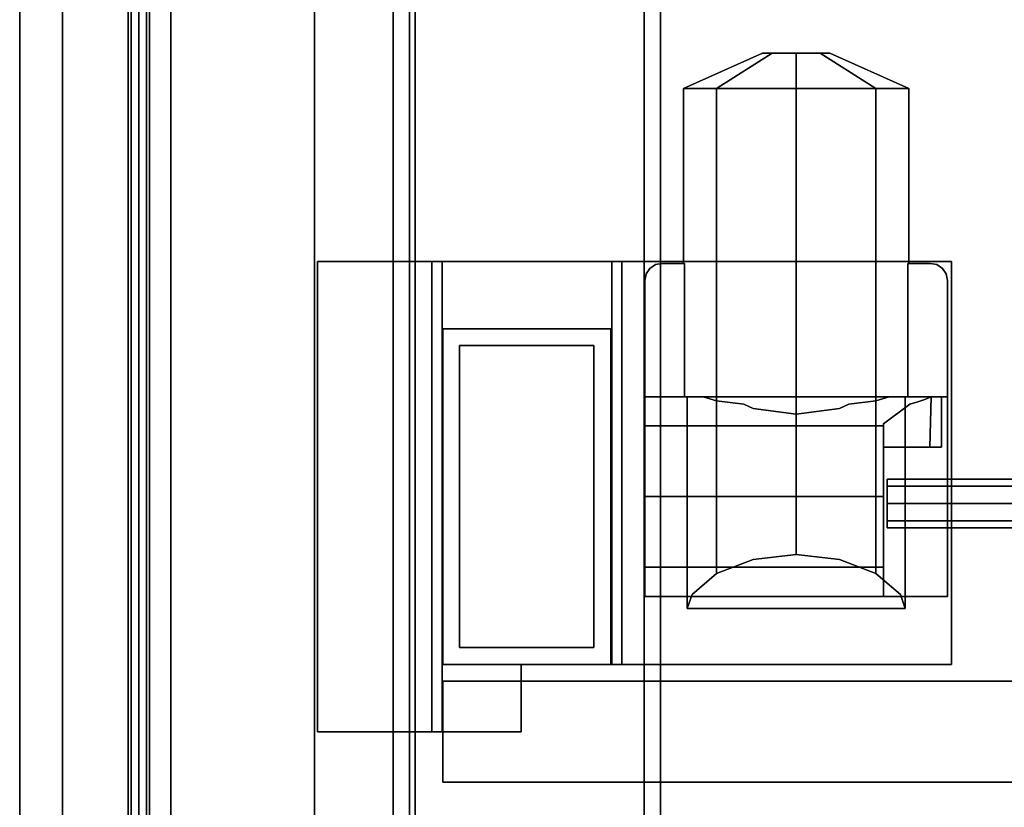
# Model space of a CAD drawing. Extents: x 0 to 277, y -6 to 218.
# Drawn here: x 28 to 40, y 172 to 181 of the extents above; entities that cross this region are included whole.
import ezdxf

# ---------------------------------------------------------------- set-up
doc = ezdxf.new("R2010")
doc.units = 0
doc.header["$LTSCALE"] = 30
doc.header["$MEASUREMENT"] = 0
for name, color, linetype in [('1', 4, 'CONTINUOUS'), ('AFUTL-3-EDPL', 19, 'CONTINUOUS'), ('AFUTL-3-FMPT', 4, 'CONTINUOUS'), ('AFUTL-3-MCPL', 19, 'CONTINUOUS'), ('AFUTL-3-TPLW', 15, 'CONTINUOUS'), ('AFUWA-3-HWPT', 4, 'CONTINUOUS'), ('AFUWA-3-MDFB', 5, 'CONTINUOUS')]:
    doc.layers.add(name, color=color, linetype=linetype)

# ---------------------------------------------------------------- blocks, each defined once
blk = doc.blocks.new('TOGL3072SM')
at = {"layer": 'AFUTL-3-EDPL'}
blk.add_3dface([(71.25, -29.75, 29), (71.25, -29.75, 27.75), (71.25, -0.25, 27.75), (71.25, -0.25, 29)], dxfattribs=at)
at = {"layer": 'AFUTL-3-FMPT'}
for points, invisible_edges in [([(65.517, -29.414, 0.853), (65.517, -29.414, 0.853), (65.707, -0.584, 0.853), (65.707, -29.414, 0.853)], 2), ([(65.517, -29.414, 0.853), (65.517, -29.414, 0.853), (65.517, -0.584, 0.853), (65.707, -0.584, 0.853)], 8), ([(68.647, -29.414, 1.253), (68.647, -29.414, 1.253), (65.517, -0.584, 1.253), (65.517, -29.414, 1.253)], 2), ([(68.647, -29.414, 1.253), (68.647, -29.414, 1.253), (68.647, -0.584, 1.253), (65.517, -0.584, 1.253)], 8), ([(65.517, -29.414, 1.253), (65.517, -29.414, 1.253), (65.517, -0.584, 0.853), (65.517, -29.414, 0.853)], 2), ([(65.517, -29.414, 1.253), (65.517, -29.414, 1.253), (65.517, -0.584, 1.253), (65.517, -0.584, 0.853)], 8), ([(65.707, -29.414, 0.253), (65.707, -29.414, 0.253), (68.457, -0.584, 0.253), (68.457, -29.414, 0.253)], 2), ([(65.707, -29.414, 0.253), (65.707, -29.414, 0.253), (65.707, -0.584, 0.253), (68.457, -0.584, 0.253)], 8), ([(65.707, -29.414, 0.853), (65.707, -29.414, 0.853), (65.707, -0.584, 0.253), (65.707, -29.414, 0.253)], 2), ([(65.707, -29.414, 0.853), (65.707, -29.414, 0.853), (65.707, -0.584, 0.853), (65.707, -0.584, 0.253)], 8), ([(68.457, -29.414, 0.253), (68.457, -29.414, 0.253), (68.457, -0.584, 0.853), (68.457, -29.414, 0.853)], 2), ([(68.457, -29.414, 0.253), (68.457, -29.414, 0.253), (68.457, -0.584, 0.253), (68.457, -0.584, 0.853)], 8), ([(68.457, -29.414, 0.853), (68.457, -29.414, 0.853), (68.647, -0.584, 0.853), (68.647, -29.414, 0.853)], 2), ([(68.457, -29.414, 0.853), (68.457, -29.414, 0.853), (68.457, -0.584, 0.853), (68.647, -0.584, 0.853)], 8), ([(68.647, -29.414, 0.853), (68.647, -29.414, 0.853), (68.647, -0.584, 1.253), (68.647, -29.414, 1.253)], 2), ([(68.647, -29.414, 0.853), (68.647, -29.414, 0.853), (68.647, -0.584, 0.853), (68.647, -0.584, 1.253)], 8), ([(67.15, -12.243, 27.632), (67.15, -13.031, 27.632), (68.073, -17.755, 27.632), (68.073, -12.243, 27.632)], 2), ([(67.15, -12.243, 27.75), (67.15, -13.031, 27.75), (68.196, -17.755, 27.75), (68.196, -12.243, 27.75)], 2), ([(68.196, -12.243, 27.75), (68.073, -12.243, 27.632), (67.15, -12.243, 27.632), (67.15, -12.243, 27.75)], 1), ([(69.532, -12.243, 26.57), (69.532, -12.243, 26.451), (68.073, -12.243, 26.451), (68.196, -12.243, 26.57)], 4), ([(68.196, -12.243, 26.57), (68.073, -12.243, 26.451), (68.073, -12.243, 27.632), (68.196, -12.243, 27.75)], 5), ([(65.969, -13.031, 25.841), (66.088, -13.031, 25.722), (62.111, -13.031, 25.722), (62.111, -13.031, 25.841)], 1), ([(65.969, -13.031, 27.75), (65.969, -17.755, 27.75), (68.196, -17.755, 27.75), (67.15, -13.031, 27.75)], 4), ([(67.15, -13.031, 27.75), (67.15, -13.031, 27.632), (66.088, -13.031, 27.632), (65.969, -13.031, 27.75)], 4), ([(65.969, -13.031, 27.75), (66.088, -13.031, 27.632), (66.088, -13.031, 25.722), (65.969, -13.031, 25.841)], 5), ([(66.088, -13.031, 27.632), (66.088, -17.755, 27.632), (68.073, -17.755, 27.632), (67.15, -13.031, 27.632)], 4), ([(62.862, -14.655, 26.919), (62.862, -14.633, 26.81), (6.03, -14.633, 26.81), (6.03, -14.655, 26.919)], 8), ([(62.862, -14.633, 26.81), (62.862, -14.655, 26.701), (6.03, -14.655, 26.701), (6.03, -14.633, 26.81)], 2), ([(62.862, -14.717, 27.012), (62.862, -14.655, 26.919), (6.03, -14.655, 26.919), (6.03, -14.717, 27.012)], 2), ([(62.862, -14.655, 26.701), (62.862, -14.717, 26.608), (6.03, -14.717, 26.608), (6.03, -14.655, 26.701)], 8), ([(62.862, -14.809, 27.073), (62.862, -14.717, 27.012), (6.03, -14.717, 27.012), (6.03, -14.809, 27.073)], 8), ([(62.862, -14.717, 26.608), (62.862, -14.809, 26.547), (6.03, -14.809, 26.547), (6.03, -14.717, 26.608)], 2), ([(62.862, -14.918, 27.095), (62.862, -14.809, 27.073), (6.03, -14.809, 27.073), (6.03, -14.918, 27.095)], 2), ([(62.862, -14.809, 26.547), (62.862, -14.918, 26.525), (6.03, -14.918, 26.525), (6.03, -14.809, 26.547)], 8), ([(62.862, -14.918, 26.525), (62.862, -15.027, 26.547), (6.03, -15.027, 26.547), (6.03, -14.918, 26.525)], 2), ([(62.862, -15.027, 27.073), (62.862, -14.918, 27.095), (6.03, -14.918, 27.095), (6.03, -15.027, 27.073)], 8), ([(62.862, -15.027, 26.547), (62.862, -15.12, 26.608), (6.03, -15.12, 26.608), (6.03, -15.027, 26.547)], 8), ([(62.862, -15.12, 27.012), (62.862, -15.027, 27.073), (6.03, -15.027, 27.073), (6.03, -15.12, 27.012)], 2), ([(62.862, -15.12, 26.608), (62.862, -15.182, 26.701), (6.03, -15.182, 26.701), (6.03, -15.12, 26.608)], 2), ([(62.862, -15.182, 26.919), (62.862, -15.12, 27.012), (6.03, -15.12, 27.012), (6.03, -15.182, 26.919)], 8), ([(62.862, -15.182, 26.701), (62.862, -15.203, 26.81), (6.03, -15.203, 26.81), (6.03, -15.182, 26.701)], 8), ([(62.862, -15.203, 26.81), (62.862, -15.182, 26.919), (6.03, -15.182, 26.919), (6.03, -15.203, 26.81)], 2), ([(62.111, -17.755, 25.841), (62.111, -17.755, 25.722), (66.088, -17.755, 25.722), (65.969, -17.755, 25.841)], 4), ([(65.969, -17.755, 25.841), (66.088, -17.755, 25.722), (66.088, -17.755, 27.632), (65.969, -17.755, 27.75)], 5), ([(65.969, -17.755, 27.75), (66.088, -17.755, 27.632), (68.073, -17.755, 27.632), (68.196, -17.755, 27.75)], 5), ([(68.196, -17.755, 27.75), (68.073, -17.755, 27.632), (68.073, -17.755, 26.451), (68.196, -17.755, 26.57)], 5), ([(68.196, -17.755, 26.57), (68.073, -17.755, 26.451), (69.532, -17.755, 26.451), (69.532, -17.755, 26.57)], 1)]:
    blk.add_3dface(points, dxfattribs=dict(at, invisible_edges=invisible_edges))
for points in [[(69.57, -6.574, 27.75), (69.57, -23.424, 27.75), (68.39, -23.424, 27.75), (68.39, -6.574, 27.75)], [(68.39, -6.574, 26.57), (68.39, -23.424, 26.57), (69.57, -23.424, 26.57), (69.57, -6.574, 26.57)], [(68.39, -23.424, 27.75), (68.39, -6.574, 27.75), (68.39, -6.574, 26.57), (68.39, -23.424, 26.57)], [(69.57, -23.424, 26.57), (69.57, -6.574, 26.57), (69.57, -6.574, 27.75), (69.57, -23.424, 27.75)], [(3.935, -12.837, 25.657), (3.935, -11.656, 25.657), (68.065, -11.656, 25.657), (68.065, -12.837, 25.657)], [(3.935, -12.837, 27.625), (3.935, -11.656, 27.625), (68.065, -11.656, 27.625), (68.065, -12.837, 27.625)], [(3.935, -11.656, 27.625), (3.935, -11.656, 25.657), (68.065, -11.656, 25.657), (68.065, -11.656, 27.625)], [(68.065, -11.656, 27.625), (68.065, -12.837, 27.625), (68.065, -12.837, 25.657), (68.065, -11.656, 25.657)], [(67.15, -12.243, 27.75), (67.15, -12.243, 27.632), (67.15, -13.031, 27.632), (67.15, -13.031, 27.75)], [(68.073, -12.243, 27.632), (68.073, -17.755, 27.632), (68.073, -17.755, 26.451), (68.073, -12.243, 26.451)], [(68.073, -12.243, 26.451), (68.073, -17.755, 26.451), (69.532, -17.755, 26.451), (69.532, -12.243, 26.451)], [(68.196, -12.243, 27.75), (68.196, -17.755, 27.75), (68.196, -17.755, 26.57), (68.196, -12.243, 26.57)], [(68.196, -12.243, 26.57), (68.196, -17.755, 26.57), (69.532, -17.755, 26.57), (69.532, -12.243, 26.57)], [(69.532, -17.755, 26.57), (69.532, -17.755, 26.451), (69.532, -12.243, 26.451), (69.532, -12.243, 26.57)], [(3.935, -12.837, 27.625), (3.935, -12.837, 25.657), (68.065, -12.837, 25.657), (68.065, -12.837, 27.625)], [(62.111, -13.031, 25.722), (62.111, -17.755, 25.722), (66.088, -17.755, 25.722), (66.088, -13.031, 25.722)], [(62.111, -13.031, 25.841), (62.111, -17.755, 25.841), (65.969, -17.755, 25.841), (65.969, -13.031, 25.841)], [(62.111, -13.031, 25.841), (62.111, -13.031, 25.722), (62.111, -17.755, 25.722), (62.111, -17.755, 25.841)], [(65.969, -13.031, 25.841), (65.969, -17.755, 25.841), (65.969, -17.755, 27.75), (65.969, -13.031, 27.75)], [(66.088, -13.031, 25.722), (66.088, -17.755, 25.722), (66.088, -17.755, 27.632), (66.088, -13.031, 27.632)], [(66.1, -13.034, 27.625), (66.1, -13.034, 2.055), (66.1, -16.965, 2.055), (66.1, -16.965, 27.625)], [(66.1, -13.034, 27.625), (66.1, -13.034, 2.055), (68.065, -13.034, 2.055), (68.065, -13.034, 27.625)], [(68.065, -16.965, 27.625), (68.065, -16.965, 2.055), (68.065, -13.034, 2.055), (68.065, -13.034, 27.625)], [(66.296, -13.23, 2.055), (66.296, -13.23, 1.253), (66.296, -16.769, 1.253), (66.296, -16.769, 2.055)], [(66.296, -13.23, 2.055), (66.296, -13.23, 1.253), (67.869, -13.23, 1.253), (67.869, -13.23, 2.055)], [(67.869, -16.769, 2.055), (67.869, -16.769, 1.253), (67.869, -13.23, 1.253), (67.869, -13.23, 2.055)], [(66.296, -16.769, 1.253), (66.296, -16.769, 2.055), (67.869, -16.769, 2.055), (67.869, -16.769, 1.253)], [(66.1, -16.965, 2.055), (66.1, -16.965, 27.625), (68.065, -16.965, 27.625), (68.065, -16.965, 2.055)]]:
    blk.add_3dface(points, dxfattribs=at)
at = {"layer": 'AFUTL-3-MCPL'}
for points, invisible_edges in [([(62.709, -13.852, 25.376), (62.709, -19.779, 25.376), (62.653, -16.17, 25.657), (62.653, -13.689, 25.657)], 3), ([(62.653, -13.689, 25.657), (65.204, -13.689, 25.657), (65.148, -13.852, 25.376), (62.709, -13.852, 25.376)], 4), ([(65.204, -13.689, 25.657), (65.204, -16.17, 25.657), (65.148, -19.779, 25.376), (65.148, -13.852, 25.376)], 6), ([(62.157, -13.83, 25.823), (62.157, -17.532, 25.823), (62.157, -17.532, 25.941), (62.157, -16.17, 25.941)], 8), ([(62.157, -13.83, 25.823), (62.157, -16.17, 25.941), (62.157, -16.17, 26.169), (62.157, -13.83, 26.169)], 1), ([(62.157, -13.83, 25.823), (62.157, -17.532, 25.823), (62.62, -17.732, 25.823), (62.62, -16.17, 25.823)], 10), ([(62.157, -13.83, 25.823), (62.62, -16.17, 25.823), (65.237, -16.17, 25.823), (65.7, -13.83, 25.823)], 5), ([(62.157, -16.17, 26.169), (62.226, -16.17, 26.169), (62.226, -15.579, 26.169), (62.157, -13.83, 26.169)], 4), ([(62.226, -15.579, 26.169), (62.905, -15.579, 26.169), (62.905, -13.83, 26.169), (62.157, -13.83, 26.169)], 8), ([(62.905, -13.83, 26.169), (65.7, -13.83, 25.823), (62.157, -13.83, 25.823), (62.157, -13.83, 26.169)], 1), ([(62.905, -13.919, 27.028), (65.7, -13.919, 27.028), (65.7, -13.83, 26.58), (62.905, -13.83, 26.58)], 1), ([(62.905, -13.83, 26.58), (65.7, -13.83, 26.58), (65.7, -13.83, 25.823), (62.905, -13.83, 26.169)], 4), ([(62.905, -13.919, 27.028), (62.905, -13.83, 26.58), (62.905, -13.83, 26.169), (62.905, -15.579, 26.169)], 8), ([(65.7, -13.83, 25.823), (65.7, -17.532, 25.823), (65.237, -17.732, 25.823), (65.237, -16.17, 25.823)], 10), ([(65.7, -16.17, 25.941), (65.7, -13.83, 25.823), (65.7, -13.83, 26.58), (65.7, -16.17, 26.58)], 5), ([(65.7, -16.17, 26.58), (65.7, -13.83, 26.58), (65.7, -13.919, 27.028), (65.7, -16.081, 27.028)], 5), ([(65.7, -17.532, 25.823), (65.7, -13.83, 25.823), (65.7, -16.17, 25.941), (65.7, -17.532, 25.941)], 2), ([(62.995, -14.099, 24.948), (62.995, -19.779, 24.948), (62.709, -19.779, 25.376), (62.709, -13.852, 25.376)], 4), ([(62.709, -13.852, 25.376), (65.148, -13.852, 25.376), (64.862, -14.099, 24.948), (62.995, -14.099, 24.948)], 5), ([(62.905, -14.173, 27.407), (65.7, -14.173, 27.407), (65.7, -13.919, 27.028), (62.905, -13.919, 27.028)], 4), ([(62.905, -15.579, 26.169), (62.905, -15.579, 27.37), (62.905, -14.173, 27.407), (62.905, -13.919, 27.028)], 10), ([(65.148, -13.852, 25.376), (65.148, -19.779, 25.376), (64.862, -19.779, 24.948), (64.862, -14.099, 24.948)], 1), ([(65.7, -16.081, 27.028), (65.7, -13.919, 27.028), (65.7, -14.173, 27.407), (65.7, -15.827, 27.407)], 5), ([(62.905, -14.552, 27.661), (65.7, -14.552, 27.661), (65.7, -14.173, 27.407), (62.905, -14.173, 27.407)], 1), ([(62.905, -15, 27.75), (62.905, -14.552, 27.661), (62.905, -14.173, 27.407), (62.905, -15.579, 27.37)], 12), ([(63.423, -14.264, 24.662), (63.423, -19.779, 24.662), (62.995, -19.779, 24.948), (62.995, -14.099, 24.948)], 1), ([(62.995, -14.099, 24.948), (64.862, -14.099, 24.948), (64.434, -14.264, 24.662), (63.423, -14.264, 24.662)], 5), ([(64.862, -14.099, 24.948), (64.862, -19.779, 24.948), (64.434, -19.779, 24.662), (64.434, -14.264, 24.662)], 4), ([(65.7, -15.827, 27.407), (65.7, -14.173, 27.407), (65.7, -14.552, 27.661), (65.7, -15.448, 27.661)], 5), ([(63.423, -14.264, 24.662), (64.434, -14.264, 24.662), (63.928, -14.322, 24.562)], 1), ([(63.928, -14.322, 24.562), (63.928, -19.779, 24.562), (63.423, -19.779, 24.662), (63.423, -14.264, 24.662)], 4), ([(64.434, -14.264, 24.662), (64.434, -19.779, 24.662), (63.928, -19.779, 24.562), (63.928, -14.322, 24.562)], 1), ([(62.905, -15, 27.75), (65.7, -15, 27.75), (65.7, -14.552, 27.661), (62.905, -14.552, 27.661)], 4), ([(65.7, -15.448, 27.661), (65.7, -14.552, 27.661), (65.7, -15, 27.75)], 1), ([(62.905, -15.448, 27.661), (65.7, -15.448, 27.661), (65.7, -15, 27.75), (62.905, -15, 27.75)], 1), ([(62.905, -15.827, 27.407), (62.905, -15.448, 27.661), (62.905, -15, 27.75), (62.905, -15.579, 27.37)], 12), ([(62.905, -15.827, 27.407), (65.7, -15.827, 27.407), (65.7, -15.448, 27.661), (62.905, -15.448, 27.661)], 4), ([(62.299, -16.17, 26.446), (62.364, -15.579, 26.615), (62.226, -15.579, 26.169)], 9), ([(62.299, -16.17, 26.446), (62.226, -15.579, 26.169), (62.258, -16.17, 26.309)], 3), ([(62.258, -16.17, 26.309), (62.226, -15.579, 26.169), (62.226, -16.17, 26.169)], 1), ([(62.594, -15.579, 27.022), (62.364, -15.579, 26.615), (62.226, -15.579, 26.169), (62.905, -15.579, 26.169)], 8), ([(62.349, -16.17, 26.58), (62.364, -15.579, 26.615), (62.299, -16.17, 26.446)], 2), ([(62.421, -16.139, 26.736), (62.364, -15.579, 26.615), (62.349, -16.17, 26.58)], 1), ([(62.504, -16.109, 26.885), (62.594, -15.579, 27.022), (62.364, -15.579, 26.615)], 9), ([(62.504, -16.109, 26.885), (62.364, -15.579, 26.615), (62.421, -16.139, 26.736)], 3), ([(62.598, -16.081, 27.028), (62.594, -15.579, 27.022), (62.504, -16.109, 26.885)], 3), ([(62.594, -15.579, 27.022), (62.905, -15.579, 27.37), (62.905, -15.579, 26.169)], 8), ([(62.594, -15.579, 27.022), (62.598, -16.081, 27.028), (62.905, -15.852, 27.37), (62.905, -15.579, 27.37)], 1), ([(62.905, -15.852, 27.37), (62.905, -15.827, 27.407), (62.905, -15.579, 27.37)], 2), ([(62.598, -16.081, 27.028), (63.313, -16.081, 27.028), (63.423, -16.032, 27.101), (62.905, -15.852, 27.37)], 5), ([(63.928, -15.965, 27.202), (64.434, -16.032, 27.101), (65.7, -15.827, 27.407), (62.905, -15.827, 27.407)], 10), ([(62.905, -15.852, 27.37), (63.423, -16.032, 27.101), (63.928, -15.965, 27.202), (62.905, -15.827, 27.407)], 5), ([(64.543, -16.081, 27.028), (65.7, -16.081, 27.028), (65.7, -15.827, 27.407), (64.434, -16.032, 27.101)], 5), ([(63.423, -16.032, 27.101), (63.423, -19.779, 27.101), (63.928, -19.779, 27.202), (63.928, -15.965, 27.202)], 1), ([(63.928, -15.965, 27.202), (63.928, -19.779, 27.202), (64.434, -19.779, 27.101), (64.434, -16.032, 27.101)], 4), ([(62.349, -16.17, 26.58), (62.838, -16.17, 26.58), (62.995, -16.123, 26.815), (62.421, -16.139, 26.736)], 4), ([(62.421, -16.139, 26.736), (62.995, -16.123, 26.815), (62.504, -16.109, 26.885)], 3), ([(62.504, -16.109, 26.885), (62.995, -16.123, 26.815), (63.313, -16.081, 27.028), (62.598, -16.081, 27.028)], 5), ([(62.838, -16.17, 26.58), (62.709, -19.779, 26.387), (62.995, -19.779, 26.815), (62.995, -16.123, 26.815)], 1), ([(62.995, -16.123, 26.815), (62.995, -19.779, 26.815), (63.423, -19.779, 27.101), (63.313, -16.081, 27.028)], 4), ([(63.313, -16.081, 27.028), (63.423, -19.779, 27.101), (63.423, -16.032, 27.101)], 3), ([(64.434, -16.032, 27.101), (64.434, -19.779, 27.101), (64.543, -16.081, 27.028)], 3), ([(64.543, -16.081, 27.028), (64.434, -19.779, 27.101), (64.862, -19.779, 26.815), (64.862, -16.123, 26.815)], 1), ([(64.543, -16.081, 27.028), (64.862, -16.123, 26.815), (65.7, -16.081, 27.028)], 10), ([(65.019, -16.17, 26.58), (65.7, -16.17, 26.58), (65.7, -16.081, 27.028), (64.862, -16.123, 26.815)], 4), ([(64.862, -16.123, 26.815), (64.862, -19.779, 26.815), (65.019, -16.17, 26.58)], 2), ([(62.157, -16.17, 25.941), (62.157, -17.532, 25.941), (62.62, -17.732, 25.941), (62.62, -16.17, 25.941)], 2), ([(62.157, -16.17, 25.941), (62.62, -16.17, 25.941), (62.226, -16.17, 26.169), (62.157, -16.17, 26.169)], 2), ([(62.226, -16.17, 26.169), (62.62, -16.17, 25.941), (62.709, -16.17, 26.387), (62.258, -16.17, 26.309)], 5), ([(62.258, -16.17, 26.309), (62.709, -16.17, 26.387), (62.299, -16.17, 26.446)], 3), ([(62.299, -16.17, 26.446), (62.709, -16.17, 26.387), (62.838, -16.17, 26.58), (62.349, -16.17, 26.58)], 1), ([(62.653, -16.17, 25.657), (62.709, -19.779, 25.376), (62.62, -17.732, 25.823), (62.62, -16.17, 25.823)], 3), ([(62.62, -16.17, 25.941), (62.62, -17.732, 25.941), (62.709, -19.779, 26.387), (62.709, -16.17, 26.387)], 6), ([(62.709, -16.17, 26.387), (62.709, -19.779, 26.387), (62.838, -16.17, 26.58)], 3), ([(65.019, -16.17, 26.58), (64.862, -19.779, 26.815), (65.148, -19.779, 26.387), (65.148, -16.17, 26.387)], 5), ([(65.019, -16.17, 26.58), (65.148, -16.17, 26.387), (65.7, -16.17, 26.58)], 2), ([(65.237, -16.17, 25.823), (65.237, -17.732, 25.823), (65.148, -19.779, 25.376), (65.204, -16.17, 25.657)], 6), ([(65.148, -16.17, 26.387), (65.148, -19.779, 26.387), (65.237, -17.732, 25.941), (65.237, -16.17, 25.941)], 3), ([(65.237, -16.17, 25.941), (65.7, -16.17, 25.941), (65.7, -16.17, 26.58), (65.148, -16.17, 26.387)], 4), ([(65.7, -16.17, 25.941), (65.7, -17.532, 25.941), (65.237, -17.732, 25.941), (65.237, -16.17, 25.941)], 2), ([(62.157, -17.532, 25.823), (62.172, -17.608, 25.823), (62.172, -17.608, 25.941), (62.157, -17.532, 25.941)], 2), ([(62.157, -17.532, 25.941), (62.172, -17.608, 25.941), (62.215, -17.673, 25.941), (62.62, -17.732, 25.941)], 12), ([(62.157, -17.532, 25.823), (62.172, -17.608, 25.823), (62.215, -17.673, 25.823), (62.62, -17.732, 25.823)], 12), ([(62.172, -17.608, 25.823), (62.215, -17.673, 25.823), (62.215, -17.673, 25.941), (62.172, -17.608, 25.941)], 8), ([(65.7, -17.532, 25.941), (65.685, -17.608, 25.941), (65.641, -17.673, 25.941), (65.237, -17.732, 25.941)], 12), ([(65.7, -17.532, 25.823), (65.685, -17.608, 25.823), (65.641, -17.673, 25.823), (65.237, -17.732, 25.823)], 12), ([(65.685, -17.608, 25.941), (65.641, -17.673, 25.941), (65.641, -17.673, 25.823), (65.685, -17.608, 25.823)], 8), ([(65.7, -17.532, 25.941), (65.685, -17.608, 25.941), (65.685, -17.608, 25.823), (65.7, -17.532, 25.823)], 2), ([(62.215, -17.673, 25.823), (62.28, -17.717, 25.823), (62.28, -17.717, 25.941), (62.215, -17.673, 25.941)], 2), ([(62.215, -17.673, 25.941), (62.28, -17.717, 25.941), (62.357, -17.732, 25.941), (62.62, -17.732, 25.941)], 8), ([(62.215, -17.673, 25.823), (62.28, -17.717, 25.823), (62.357, -17.732, 25.823), (62.62, -17.732, 25.823)], 8), ([(62.28, -17.717, 25.823), (62.357, -17.732, 25.823), (62.357, -17.732, 25.941), (62.28, -17.717, 25.941)], 8), ([(62.62, -17.732, 25.941), (62.357, -17.732, 25.941), (62.608, -17.732, 25.882)], 2), ([(62.608, -17.732, 25.882), (62.357, -17.732, 25.941), (62.357, -17.732, 25.823)], 9), ([(62.608, -17.732, 25.882), (62.357, -17.732, 25.823), (62.62, -17.732, 25.823)], 1), ([(62.62, -17.732, 25.823), (62.709, -19.779, 25.376), (62.608, -19.779, 25.882), (62.608, -17.732, 25.882)], 1), ([(62.608, -17.732, 25.882), (62.608, -19.779, 25.882), (62.709, -19.779, 26.387), (62.62, -17.732, 25.941)], 4), ([(65.248, -17.732, 25.882), (65.248, -19.779, 25.882), (65.148, -19.779, 25.376), (65.237, -17.732, 25.823)], 4), ([(65.237, -17.732, 25.941), (65.148, -19.779, 26.387), (65.248, -19.779, 25.882), (65.248, -17.732, 25.882)], 1), ([(65.641, -17.673, 25.941), (65.577, -17.717, 25.941), (65.5, -17.732, 25.941), (65.237, -17.732, 25.941)], 8), ([(65.641, -17.673, 25.823), (65.577, -17.717, 25.823), (65.5, -17.732, 25.823), (65.237, -17.732, 25.823)], 8), ([(65.237, -17.732, 25.823), (65.5, -17.732, 25.823), (65.248, -17.732, 25.882)], 2), ([(65.248, -17.732, 25.882), (65.5, -17.732, 25.941), (65.237, -17.732, 25.941)], 1), ([(65.248, -17.732, 25.882), (65.5, -17.732, 25.823), (65.5, -17.732, 25.941)], 9), ([(65.577, -17.717, 25.941), (65.5, -17.732, 25.941), (65.5, -17.732, 25.823), (65.577, -17.717, 25.823)], 8), ([(65.641, -17.673, 25.941), (65.577, -17.717, 25.941), (65.577, -17.717, 25.823), (65.641, -17.673, 25.823)], 2), ([(62.709, -19.779, 25.376), (63.563, -20.193, 25.73), (63.533, -20.193, 25.882), (62.608, -19.779, 25.882)], 1), ([(62.608, -19.779, 25.882), (63.533, -20.193, 25.882), (63.563, -20.193, 26.033), (62.709, -19.779, 26.387)], 4), ([(62.995, -19.779, 24.948), (63.649, -20.193, 25.602), (63.563, -20.193, 25.73), (62.709, -19.779, 25.376)], 4), ([(62.709, -19.779, 26.387), (63.563, -20.193, 26.033), (63.649, -20.193, 26.161), (62.995, -19.779, 26.815)], 1), ([(63.423, -19.779, 24.662), (63.777, -20.193, 25.516), (63.649, -20.193, 25.602), (62.995, -19.779, 24.948)], 1), ([(62.995, -19.779, 26.815), (63.649, -20.193, 26.161), (63.777, -20.193, 26.247), (63.423, -19.779, 27.101)], 4), ([(63.928, -19.779, 24.562), (63.928, -20.193, 25.486), (63.777, -20.193, 25.516), (63.423, -19.779, 24.662)], 4), ([(63.423, -19.779, 27.101), (63.777, -20.193, 26.247), (63.928, -20.193, 26.277), (63.928, -19.779, 27.202)], 1), ([(63.928, -19.779, 27.202), (63.928, -20.193, 26.277), (64.08, -20.193, 26.247), (64.434, -19.779, 27.101)], 4), ([(64.434, -19.779, 24.662), (64.08, -20.193, 25.516), (63.928, -20.193, 25.486), (63.928, -19.779, 24.562)], 1), ([(64.434, -19.779, 27.101), (64.08, -20.193, 26.247), (64.208, -20.193, 26.161), (64.862, -19.779, 26.815)], 1), ([(64.862, -19.779, 24.948), (64.208, -20.193, 25.602), (64.08, -20.193, 25.516), (64.434, -19.779, 24.662)], 4), ([(64.862, -19.779, 26.815), (64.208, -20.193, 26.161), (64.294, -20.193, 26.033), (65.148, -19.779, 26.387)], 4), ([(65.148, -19.779, 25.376), (64.294, -20.193, 25.73), (64.208, -20.193, 25.602), (64.862, -19.779, 24.948)], 1), ([(65.148, -19.779, 26.387), (64.294, -20.193, 26.033), (64.324, -20.193, 25.882), (65.248, -19.779, 25.882)], 1), ([(65.248, -19.779, 25.882), (64.324, -20.193, 25.882), (64.294, -20.193, 25.73), (65.148, -19.779, 25.376)], 4), ([(63.563, -20.193, 25.73), (64.294, -20.193, 25.73), (64.324, -20.193, 25.882), (63.533, -20.193, 25.882)], 5), ([(63.533, -20.193, 25.882), (64.324, -20.193, 25.882), (64.294, -20.193, 26.033), (63.563, -20.193, 26.033)], 5), ([(63.649, -20.193, 25.602), (64.208, -20.193, 25.602), (64.294, -20.193, 25.73), (63.563, -20.193, 25.73)], 5), ([(63.563, -20.193, 26.033), (64.294, -20.193, 26.033), (64.208, -20.193, 26.161), (63.649, -20.193, 26.161)], 5), ([(63.777, -20.193, 25.516), (64.08, -20.193, 25.516), (64.208, -20.193, 25.602), (63.649, -20.193, 25.602)], 5), ([(63.649, -20.193, 26.161), (64.208, -20.193, 26.161), (64.08, -20.193, 26.247), (63.777, -20.193, 26.247)], 5), ([(63.777, -20.193, 26.247), (64.08, -20.193, 26.247), (63.928, -20.193, 26.277)], 1), ([(64.08, -20.193, 25.516), (63.777, -20.193, 25.516), (63.928, -20.193, 25.486)], 1)]:
    blk.add_3dface(points, dxfattribs=dict(at, invisible_edges=invisible_edges))
for points in [[(62.653, -16.17, 25.657), (65.204, -16.17, 25.657), (65.204, -13.689, 25.657), (62.653, -13.689, 25.657)], [(62.653, -16.17, 25.657), (62.62, -16.17, 25.823), (65.237, -16.17, 25.823), (65.204, -16.17, 25.657)]]:
    blk.add_3dface(points, dxfattribs=at)
at = {"layer": 'AFUTL-3-TPLW'}
for points in [[(0.75, -0.25, 29), (0.75, -29.75, 29), (71.25, -29.75, 29), (71.25, -0.25, 29)], [(0.75, -0.25, 27.75), (0.75, -29.75, 27.75), (71.25, -29.75, 27.75), (71.25, -0.25, 27.75)]]:
    blk.add_3dface(points, dxfattribs=at)
blk = doc.blocks.new('KA1USPF2924')
at = {"layer": 'AFUWA-3-HWPT'}
for points, invisible_edges in [([(1.5, -0.26, 26.892), (1.5, -0.25, 26.94), (28.5, -0.25, 26.94), (28.5, -0.26, 26.892)], 8), ([(1.5, -0.25, 26.94), (1.5, -0.26, 26.988), (28.5, -0.26, 26.988), (28.5, -0.25, 26.94)], 2), ([(1.5, -0.287, 26.852), (1.5, -0.26, 26.892), (28.5, -0.26, 26.892), (28.5, -0.287, 26.852)], 2), ([(1.5, -0.26, 26.988), (1.5, -0.287, 27.028), (28.5, -0.287, 27.028), (28.5, -0.26, 26.988)], 8), ([(1.5, -0.327, 26.825), (1.5, -0.287, 26.852), (28.5, -0.287, 26.852), (28.5, -0.327, 26.825)], 8), ([(1.5, -0.287, 27.028), (1.5, -0.327, 27.055), (28.5, -0.327, 27.055), (28.5, -0.287, 27.028)], 2), ([(1.5, -0.375, 26.815), (1.5, -0.327, 26.825), (28.5, -0.327, 26.825), (28.5, -0.375, 26.815)], 2), ([(1.5, -0.327, 27.055), (1.5, -0.375, 27.065), (28.5, -0.375, 27.065), (28.5, -0.327, 27.055)], 8), ([(1.5, -0.375, 27.065), (1.5, -0.423, 27.055), (28.5, -0.423, 27.055), (28.5, -0.375, 27.065)], 2), ([(1.5, -0.423, 26.825), (1.5, -0.375, 26.815), (28.5, -0.375, 26.815), (28.5, -0.423, 26.825)], 8), ([(1.5, -0.423, 27.055), (1.5, -0.463, 27.028), (28.5, -0.463, 27.028), (28.5, -0.423, 27.055)], 8), ([(1.5, -0.463, 26.852), (1.5, -0.423, 26.825), (28.5, -0.423, 26.825), (28.5, -0.463, 26.852)], 2), ([(1.5, -0.463, 27.028), (1.5, -0.49, 26.988), (28.5, -0.49, 26.988), (28.5, -0.463, 27.028)], 2), ([(1.5, -0.49, 26.892), (1.5, -0.463, 26.852), (28.5, -0.463, 26.852), (28.5, -0.49, 26.892)], 8), ([(1.5, -0.49, 26.988), (1.5, -0.5, 26.94), (28.5, -0.5, 26.94), (28.5, -0.49, 26.988)], 8), ([(1.5, -0.5, 26.94), (1.5, -0.49, 26.892), (28.5, -0.49, 26.892), (28.5, -0.5, 26.94)], 2)]:
    blk.add_3dface(points, dxfattribs=dict(at, invisible_edges=invisible_edges))
at = {"layer": 'AFUWA-3-MDFB'}
for points in [[(0.875, 1.02, 40.688), (0.875, 0.52, 40.688), (29.125, 0.52, 40.688), (29.125, 1.02, 40.688)], [(29.125, 1.02, 17.438), (29.125, 0.52, 17.438), (0.875, 0.52, 17.438), (0.875, 1.02, 17.438)]]:
    blk.add_3dface(points, dxfattribs=at)
at = {"layer": 'AFUWA-3-MDFB', "invisible_edges": 5}
for points in [[(0.875, 1.02, 40.688), (0.875, 1.02, 17.438), (29.125, 1.02, 17.438), (29.125, 1.02, 40.688)], [(0.875, 0.52, 40.688), (0.875, 0.52, 17.438), (29.125, 0.52, 17.438), (29.125, 0.52, 40.688)]]:
    blk.add_3dface(points, dxfattribs=at)

msp = doc.modelspace()

# ---------------------------------------------------------------- block references
at = {"layer": '1'}
for name, p, rotation in [('TOGL3072SM', (101.5, 160.5), 180), ('KA1USPF2924', (29.5, 160.5), 90)]:
    msp.add_blockref(name, p, dxfattribs=dict(at, rotation=rotation))

doc.saveas('drawing.dxf')
